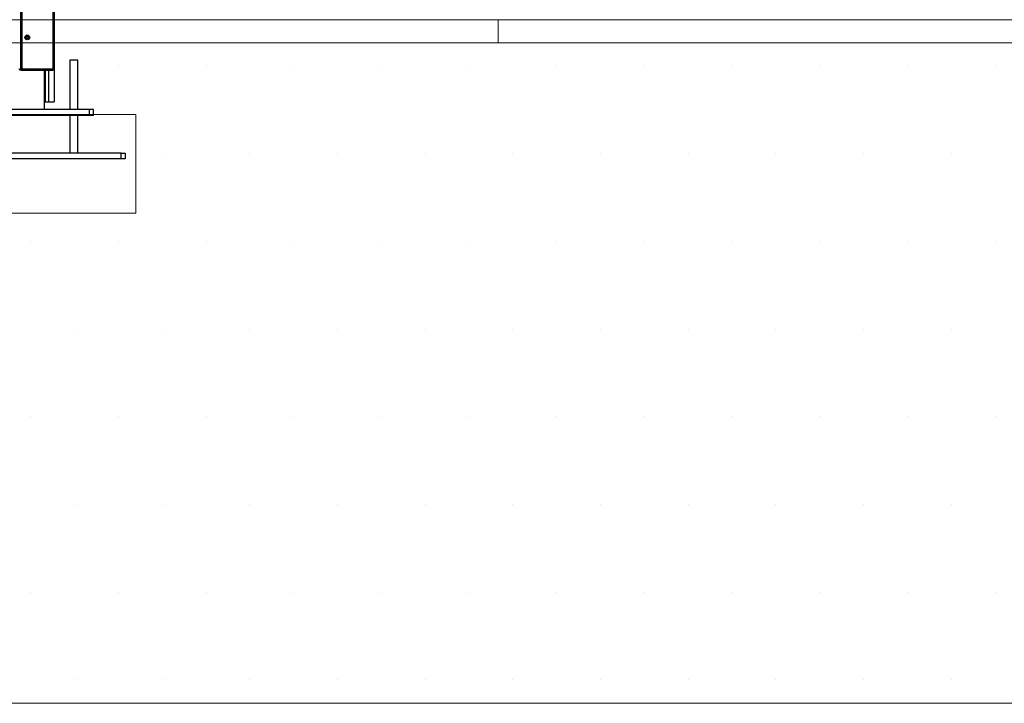
# Model space of a CAD drawing. Units: millimetres. Extents: x 0 to 297, y 2 to 200.
# Drawn here: x 57 to 92, y 9 to 33 of the extents above; entities that cross this region are included whole.
import ezdxf

# ---------------------------------------------------------------- set-up
doc = ezdxf.new("R2010")
doc.units = ezdxf.units.MM
doc.layers.add('ADAMA', color=7, linetype='Continuous')

# ---------------------------------------------------------------- blocks, each defined once
blk = doc.blocks.new('SW_HATCH_0')
at = {"color": 0, "linetype": 'Continuous', "lineweight": 18}
blk.add_line((63.5, 0), (63.5, 0.836), dxfattribs=at)

msp = doc.modelspace()

# ---------------------------------------------------------------- hatches: boundary and pattern name
at = {"layer": 'ADAMA'}
h = msp.add_hatch(dxfattribs=at)
h.set_pattern_fill('DOTS', scale=2, style=0)
h.paths.add_polyline_path([(296.887, 32.5861), (-0.2701, 32.5861), (-0.2701, 8.6754), (296.887, 8.6754)], flags=0)
h = msp.add_hatch(dxfattribs=at)
h.set_pattern_fill('SACNCR', scale=33.33, style=0)
h.paths.add_polyline_path([(60.9599, 29.9894), (52.3885, 29.9894), (52.3885, 26.418), (60.9599, 26.418)], flags=0)

# ---------------------------------------------------------------- linework, layer by layer
at = {"color": 7, "linetype": 'Continuous', "lineweight": 25}
for p, q in [((56.7831, 68.5098), (56.7831, 31.5983)), ((56.7831, 44.1233), (56.7831, 31.6448)), ((56.8295, 44.1233), (56.8295, 31.6448)), ((57.9552, 44.1233), (57.9552, 31.6448)), ((58.0016, 44.1233), (58.0016, 31.6448)), ((58.5688, 31.9555), (58.5688, 30.1698)), ((58.8545, 31.9555), (58.5688, 31.9555)), ((58.8545, 30.1698), (58.8545, 31.9555)), ((56.7831, 31.5983), (56.7545, 31.5983)), ((56.7831, 31.6448), (56.8295, 31.6448)), ((56.7831, 31.6448), (56.7831, 31.5983)), ((56.8116, 31.5983), (56.7831, 31.5983)), ((56.8116, 31.6448), (56.8116, 31.5983)), ((56.8116, 31.5983), (56.8295, 31.5983)), ((56.8295, 31.6448), (57.9552, 31.6448)), ((56.8295, 31.5983), (56.8295, 31.6448)), ((56.8295, 31.5983), (57.9542, 31.5983)), ((57.6402, 31.5983), (57.6402, 30.1698)), ((57.6474, 31.5983), (57.6474, 30.4555)), ((57.6802, 31.5983), (57.6802, 30.4555)), ((57.7945, 31.5983), (57.7945, 30.4555)), ((57.9542, 31.5983), (57.9552, 31.5983)), ((57.9552, 31.6448), (58.0016, 31.6448)), ((57.9552, 31.5983), (57.9552, 31.6269)), ((58.0016, 31.6448), (58.0016, 30.4555)), ((57.6402, 30.4555), (57.6474, 30.4555)), ((57.6474, 30.4555), (57.6802, 30.4555)), ((57.6802, 30.4555), (57.7945, 30.4555)), ((57.7945, 30.4555), (58.0016, 30.4555)), ((59.2831, 30.1698), (54.2831, 30.1698)), ((59.2831, 29.9555), (54.2831, 29.9555)), ((58.5688, 29.9555), (58.5688, 28.5983)), ((58.8545, 28.5983), (58.8545, 29.9555)), ((59.2831, 29.9555), (59.2831, 30.1698)), ((59.4259, 30.1698), (59.2831, 30.1698)), ((59.4259, 29.9555), (59.2831, 29.9555)), ((59.4259, 29.9555), (59.4259, 30.1698)), ((60.4259, 28.5983), (53.1402, 28.5983)), ((60.4259, 28.384), (60.4259, 28.5983)), ((60.4259, 28.5983), (60.5688, 28.5983)), ((60.5688, 28.5983), (60.5688, 28.384)), ((60.4259, 28.384), (53.1402, 28.384)), ((60.5688, 28.384), (60.4259, 28.384))]:
    msp.add_line(p, q, dxfattribs=at)
at = {"color": 7, "linetype": 'Continuous', "lineweight": 25, "flags": 128}
msp.add_lwpolyline([(56.7366, 31.6448), (56.7544, 31.6332), (56.7695, 31.6215), (56.7795, 31.6099), (56.7831, 31.5983)], dxfattribs=at)
at = {"color": 7, "linetype": 'Continuous', "lineweight": 25}
for radius in [0.0857, 0.05, 0.0357]:
    msp.add_circle((57.0295, 32.7876), radius, dxfattribs=at)
for centre, radius, start, end in [((56.6617, 31.5893), 0.0933, 5.56966, 36.50537), ((56.8214, 31.6462), 1.1339, 357.5802, 359.92701), ((57.9552, 31.6448), 0.0464, 270, 360), ((57.9552, 31.6448), 0.0179, 270, 360)]:
    msp.add_arc(centre, radius, start, end, dxfattribs=at)
at = {"layer": 'ADAMA', "color": 7, "lineweight": 18}
for p, q in [((296.7935, 33.4252), (-0.3637, 33.4252)), ((296.7935, 32.5893), (-0.3637, 32.5893)), ((-0.2701, 32.5861), (296.887, 32.5861)), ((60.9599, 29.9894), (52.3885, 29.9894)), ((60.9599, 29.9894), (60.9599, 26.418)), ((60.9599, 26.418), (52.3885, 26.418)), ((296.887, 8.6754), (-0.2701, 8.6754)), ((-0.2701, 8.6754), (296.887, 8.6754)), ((-0.2701, 8.6754), (296.887, 8.6754)), ((-0.2701, 8.6754), (296.887, 8.6754))]:
    msp.add_line(p, q, dxfattribs=at)

# ---------------------------------------------------------------- block references
at = {"color": 7, "linetype": 'Continuous', "lineweight": 18}
msp.add_blockref('SW_HATCH_0', (10.5833, 32.5893), dxfattribs=at)

doc.saveas('drawing.dxf')
